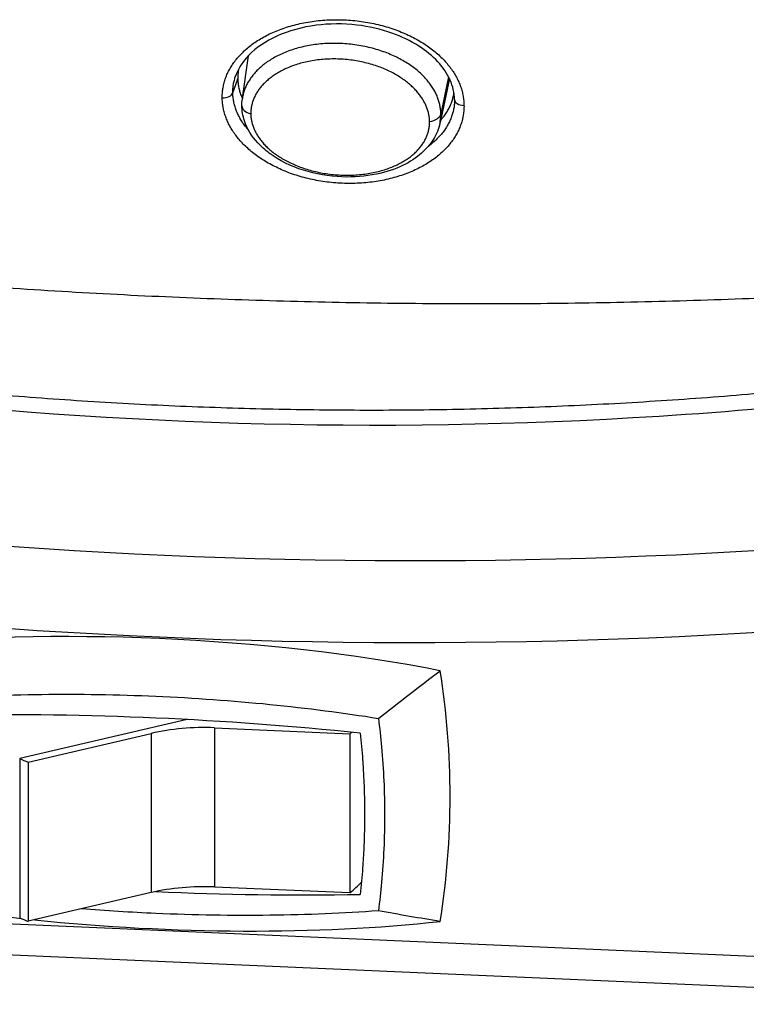
# Model space of a CAD drawing. Units: millimetres. Extents: x 602 to 7913, y 223 to 3971.
# Drawn here: x 7420 to 7462, y 1160 to 1216 of the extents above; entities that cross this region are included whole.
import ezdxf

# ---------------------------------------------------------------- set-up
doc = ezdxf.new("R2010")
doc.units = ezdxf.units.MM
doc.layers.add('Plant', color=7, linetype='Continuous')

# ---------------------------------------------------------------- blocks, each defined once
blk = doc.blocks.new('HF300')
for p, q in [((145.5029, -40.7726), (145.5163, -40.6769)), ((145.969, -40.728), (145.948, -40.8274)), ((145.9673, -40.7246), (145.9498, -40.8076)), ((145.4813, -40.7606), (145.4915, -40.7315)), ((145.3783, -42.1717), (145.0012, -42.2597)), ((145.4401, -42.1903), (145.7452, -42.2037)), ((145.4401, -42.1903), (145.4401, -42.5488)), ((145.02, -42.2676), (145.2976, -42.2029)), ((145.2976, -42.2029), (145.2976, -42.5614)), ((145.7452, -42.2037), (145.7452, -42.5621)), ((145.0012, -42.2597), (145.0012, -42.6181)), ((145.02, -42.2676), (145.02, -42.6261)), ((147.5122, -42.7431), (143.1205, -42.551)), ((145.2976, -42.5614), (145.02, -42.6261)), ((145.7452, -42.5621), (145.4401, -42.5488)), ((147.5132, -42.813), (143.1317, -42.6213))]:
    blk.add_line(p, q)
for centre, major_axis, ratio, start_param, end_param in [((145.4592, -40.7585), (0.0224, 0.0003), 0.593631, 4.625877, 6.101279), ((145.5353, -40.7892), (-0.0336, -0.0003), 0.589705, 0.000042, 1.149969), ((145.5353, -40.7892), (-0.0336, -0.0003), 0.589705, 6.283125, 6.283229), ((146.003, -40.7754), (-0.0224, -0.0003), 0.593737, 6.277215, 6.283211), ((146.003, -40.7754), (-0.0224, -0.0003), 0.593737, 0.000026, 1.519416), ((145.9165, -40.8059), (0.0336, 0.0005), 0.589423, 4.946051, 6.17089), ((145.3275, -32.0415), (-11.1013, 1.9425), 0.86273, 1.526996, 1.91425), ((145.3164, -32.1051), (11.2385, -1.9665), 0.86273, 4.667826, 5.056606), ((145.3161, -42.3164), (1.2536, -0.0588), 0.260266, 1.054327, 2.111693), ((145.3161, -42.3164), (-0.0269, 1.0901), 0.600068, 4.409293, 4.933352), ((145.3078, -47.9809), (6.6113, -1.1568), 0.86273, 1.651723, 1.789523), ((145.4157, -42.3296), (0.2797, 0), 0.5, 1.48353, 2.007129), ((145.3266, -42.0769), (0.4894, 0), 0.5, 5.738587, 5.754505), ((145.3266, -42.0769), (0.4894, 0), 0.5, 3.98491, 4.035257), ((145.4157, -42.6881), (-0.2797, 0), 0.5, 4.625123, 5.148721), ((145.3266, -42.4354), (-0.4894, 0), 0.5, 2.596994, 2.708855), ((145.3078, -36.7466), (-6.6113, 1.1568), 0.86273, 1.72056, 1.789523), ((145.3161, -42.3164), (1.2536, -0.0588), 0.260266, 4.325177, 4.47316), ((145.3266, -42.4354), (-0.4894, 0), 0.5, 0.843318, 0.893664), ((145.3161, -42.3164), (1.2536, -0.0588), 0.260266, 4.498059, 5.253286)]:
    blk.add_ellipse(centre, major_axis=major_axis, ratio=ratio, start_param=start_param, end_param=end_param)
for points, knots in [([(145.4575, -40.7717), (145.4574, -40.7682), (145.4575, -40.7647), (145.4578, -40.7612), (145.458, -40.7577), (145.4584, -40.7542), (145.459, -40.7507), (145.4595, -40.7472), (145.4603, -40.7437), (145.4611, -40.7402), (145.462, -40.7367), (145.463, -40.7332), (145.4641, -40.7298), (145.4653, -40.7264), (145.4666, -40.7229), (145.4681, -40.7195), (145.4695, -40.7161), (145.4712, -40.7127), (145.473, -40.7094), (145.4747, -40.706), (145.4767, -40.7027), (145.4788, -40.6994), (145.4809, -40.6961), (145.4831, -40.6928), (145.4855, -40.6896), (145.488, -40.6864), (145.4905, -40.6832), (145.4933, -40.6801), (145.496, -40.6769), (145.4989, -40.6738), (145.502, -40.6708), (145.505, -40.6677), (145.5083, -40.6647), (145.5117, -40.6618), (145.5151, -40.6588), (145.5187, -40.6559), (145.5224, -40.6531), (145.5261, -40.6503), (145.53, -40.6475), (145.5341, -40.6448), (145.5381, -40.6421), (145.5423, -40.6395), (145.5467, -40.637), (145.5511, -40.6345), (145.5556, -40.632), (145.5603, -40.6297), (145.565, -40.6273), (145.5699, -40.6251), (145.5749, -40.6229), (145.5799, -40.6208), (145.5851, -40.6187), (145.5904, -40.6168), (145.5957, -40.6149), (145.6011, -40.6131), (145.6067, -40.6114), (145.6122, -40.6097), (145.6179, -40.6081), (145.6238, -40.6066), (145.6296, -40.6052), (145.6355, -40.6039), (145.6415, -40.6027), (145.6475, -40.6015), (145.6537, -40.6005), (145.6599, -40.5996), (145.6661, -40.5988), (145.6724, -40.598), (145.6787, -40.5974), (145.685, -40.5969), (145.6914, -40.5964), (145.6979, -40.5961), (145.7043, -40.5959), (145.7108, -40.5958), (145.7173, -40.5958), (145.7238, -40.5958), (145.7303, -40.596), (145.7368, -40.5964), (145.7433, -40.5967), (145.7498, -40.5972), (145.7563, -40.5979), (145.7627, -40.5986), (145.7692, -40.5994), (145.7755, -40.6003), (145.7819, -40.6013), (145.7882, -40.6024), (145.7945, -40.6037), (145.8007, -40.6049), (145.8069, -40.6063), (145.813, -40.6079), (145.819, -40.6094), (145.825, -40.6111), (145.8309, -40.6129), (145.8368, -40.6147), (145.8425, -40.6166), (145.8482, -40.6187), (145.8538, -40.6207), (145.8593, -40.6229), (145.8647, -40.6251), (145.8701, -40.6274), (145.8753, -40.6298), (145.8804, -40.6322), (145.8855, -40.6347), (145.8904, -40.6373), (145.8952, -40.6399), (145.9, -40.6426), (145.9046, -40.6453), (145.9091, -40.6481), (145.9136, -40.6509), (145.9179, -40.6538), (145.922, -40.6567), (145.9262, -40.6597), (145.9302, -40.6627), (145.934, -40.6658), (145.9378, -40.6688), (145.9415, -40.6719), (145.945, -40.6751), (145.9484, -40.6783), (145.9518, -40.6815), (145.9549, -40.6848), (145.9581, -40.688), (145.9611, -40.6913), (145.9639, -40.6947), (145.9667, -40.698), (145.9694, -40.7014), (145.9719, -40.7047), (145.9744, -40.7081), (145.9768, -40.7116), (145.9789, -40.715), (145.9811, -40.7184), (145.9832, -40.7219), (145.985, -40.7254), (145.9869, -40.7289), (145.9886, -40.7323), (145.9902, -40.7358), (145.9917, -40.7393), (145.9931, -40.7429), (145.9944, -40.7464), (145.9956, -40.7499), (145.9967, -40.7534), (145.9976, -40.757), (145.9986, -40.7605), (145.9994, -40.764), (146, -40.7676), (146.0006, -40.7711), (146.0011, -40.7746), (146.0015, -40.7782), (146.0018, -40.7817), (146.002, -40.7852), (146.002, -40.7887)], [0, 0, 0, 0, 0.020408, 0.020408, 0.020408, 0.040816, 0.040816, 0.040816, 0.061224, 0.061224, 0.061224, 0.081633, 0.081633, 0.081633, 0.102041, 0.102041, 0.102041, 0.122449, 0.122449, 0.122449, 0.142857, 0.142857, 0.142857, 0.163265, 0.163265, 0.163265, 0.183673, 0.183673, 0.183673, 0.204082, 0.204082, 0.204082, 0.22449, 0.22449, 0.22449, 0.244898, 0.244898, 0.244898, 0.265306, 0.265306, 0.265306, 0.285714, 0.285714, 0.285714, 0.306122, 0.306122, 0.306122, 0.326531, 0.326531, 0.326531, 0.346939, 0.346939, 0.346939, 0.367347, 0.367347, 0.367347, 0.387755, 0.387755, 0.387755, 0.408163, 0.408163, 0.408163, 0.428571, 0.428571, 0.428571, 0.44898, 0.44898, 0.44898, 0.469388, 0.469388, 0.469388, 0.489796, 0.489796, 0.489796, 0.510204, 0.510204, 0.510204, 0.530612, 0.530612, 0.530612, 0.55102, 0.55102, 0.55102, 0.571429, 0.571429, 0.571429, 0.591837, 0.591837, 0.591837, 0.612245, 0.612245, 0.612245, 0.632653, 0.632653, 0.632653, 0.653061, 0.653061, 0.653061, 0.673469, 0.673469, 0.673469, 0.693878, 0.693878, 0.693878, 0.714286, 0.714286, 0.714286, 0.734694, 0.734694, 0.734694, 0.755102, 0.755102, 0.755102, 0.77551, 0.77551, 0.77551, 0.795918, 0.795918, 0.795918, 0.816327, 0.816327, 0.816327, 0.836735, 0.836735, 0.836735, 0.857143, 0.857143, 0.857143, 0.877551, 0.877551, 0.877551, 0.897959, 0.897959, 0.897959, 0.918367, 0.918367, 0.918367, 0.938776, 0.938776, 0.938776, 0.959184, 0.959184, 0.959184, 0.979592, 0.979592, 0.979592, 1, 1, 1, 1]), ([(145.9806, -40.7757), (145.9805, -40.7608), (145.977, -40.7456), (145.9641, -40.7169), (145.9547, -40.7031), (145.931, -40.6775), (145.9163, -40.6656), (145.8818, -40.6435), (145.8612, -40.6336), (145.8145, -40.6171), (145.7877, -40.611), (145.7302, -40.6043), (145.6988, -40.6044), (145.6377, -40.6123), (145.6072, -40.6206), (145.5558, -40.6439), (145.5336, -40.6588), (145.5038, -40.6898), (145.4937, -40.7054), (145.4879, -40.7216)], [0, 0, 0, 0, 0.135815, 0.135815, 0.268287, 0.268287, 0.406902, 0.406902, 0.565187, 0.565187, 0.749931, 0.749931, 0.959265, 0.959265, 1.176581, 1.176581, 1.374292, 1.374292, 1.5296, 1.5296, 1.5296, 1.5296]), ([(145.9498, -40.8076), (145.9498, -40.8046), (145.9496, -40.8015), (145.9493, -40.7984), (145.949, -40.7953), (145.9485, -40.7922), (145.9479, -40.7891), (145.9473, -40.786), (145.9466, -40.7829), (145.9457, -40.7798), (145.9447, -40.7767), (145.9437, -40.7736), (145.9425, -40.7706), (145.9413, -40.7675), (145.9399, -40.7644), (145.9384, -40.7613), (145.9369, -40.7582), (145.9353, -40.7551), (145.9335, -40.7521), (145.9316, -40.749), (145.9297, -40.7459), (145.9275, -40.7429), (145.9254, -40.7398), (145.9231, -40.7368), (145.9206, -40.7338), (145.9181, -40.7308), (145.9155, -40.7278), (145.9127, -40.7249), (145.9099, -40.7219), (145.9069, -40.719), (145.9037, -40.7161), (145.9006, -40.7132), (145.8972, -40.7103), (145.8937, -40.7075), (145.8902, -40.7047), (145.8865, -40.702), (145.8827, -40.6993), (145.8788, -40.6966), (145.8748, -40.694), (145.8706, -40.6914), (145.8664, -40.6889), (145.862, -40.6864), (145.8575, -40.684), (145.8529, -40.6816), (145.8482, -40.6793), (145.8434, -40.6771), (145.8385, -40.6748), (145.8335, -40.6727), (145.8284, -40.6707), (145.8232, -40.6687), (145.8179, -40.6668), (145.8125, -40.6651), (145.8071, -40.6633), (145.8015, -40.6617), (145.7959, -40.6602), (145.7902, -40.6587), (145.7845, -40.6573), (145.7786, -40.6561), (145.7728, -40.6549), (145.7668, -40.6538), (145.7609, -40.6529), (145.7549, -40.652), (145.7489, -40.6512), (145.7428, -40.6506), (145.7367, -40.65), (145.7306, -40.6496), (145.7245, -40.6494), (145.7185, -40.6491), (145.7124, -40.649), (145.7063, -40.649), (145.7003, -40.6491), (145.6942, -40.6493), (145.6883, -40.6497), (145.6823, -40.6501), (145.6764, -40.6507), (145.6706, -40.6514), (145.6647, -40.6521), (145.659, -40.6529), (145.6534, -40.6539), (145.6477, -40.6549), (145.6422, -40.6561), (145.6368, -40.6574), (145.6314, -40.6587), (145.6261, -40.6601), (145.621, -40.6616), (145.6159, -40.6632), (145.6109, -40.6649), (145.6061, -40.6667), (145.6013, -40.6685), (145.5966, -40.6704), (145.5921, -40.6724), (145.5876, -40.6744), (145.5833, -40.6765), (145.5791, -40.6787), (145.575, -40.6809), (145.571, -40.6831), (145.5672, -40.6855), (145.5633, -40.6878), (145.5597, -40.6903), (145.5562, -40.6928), (145.5528, -40.6953), (145.5495, -40.6978), (145.5464, -40.7004), (145.5433, -40.703), (145.5403, -40.7057), (145.5376, -40.7084), (145.5348, -40.7111), (145.5322, -40.7139), (145.5298, -40.7167), (145.5274, -40.7195), (145.5251, -40.7223), (145.523, -40.7252), (145.5209, -40.728), (145.519, -40.7309), (145.5172, -40.7338), (145.5155, -40.7367), (145.5138, -40.7397), (145.5124, -40.7426), (145.5109, -40.7456), (145.5096, -40.7486), (145.5085, -40.7516), (145.5073, -40.7545), (145.5063, -40.7576), (145.5055, -40.7606), (145.5046, -40.7636), (145.5039, -40.7666), (145.5034, -40.7697), (145.5031, -40.771), (145.5029, -40.7724), (145.5027, -40.7738)], [0, 0, 0, 0, 0.0227273, 0.0227273, 0.0227273, 0.0454545, 0.0454545, 0.0454545, 0.0681818, 0.0681818, 0.0681818, 0.0909091, 0.0909091, 0.0909091, 0.1136364, 0.1136364, 0.1136364, 0.1363636, 0.1363636, 0.1363636, 0.1590909, 0.1590909, 0.1590909, 0.1818182, 0.1818182, 0.1818182, 0.2045455, 0.2045455, 0.2045455, 0.2272727, 0.2272727, 0.2272727, 0.25, 0.25, 0.25, 0.2727273, 0.2727273, 0.2727273, 0.2954545, 0.2954545, 0.2954545, 0.3181818, 0.3181818, 0.3181818, 0.3409091, 0.3409091, 0.3409091, 0.3636364, 0.3636364, 0.3636364, 0.3863636, 0.3863636, 0.3863636, 0.4090909, 0.4090909, 0.4090909, 0.4318182, 0.4318182, 0.4318182, 0.4545455, 0.4545455, 0.4545455, 0.4772727, 0.4772727, 0.4772727, 0.5, 0.5, 0.5, 0.5227273, 0.5227273, 0.5227273, 0.5454545, 0.5454545, 0.5454545, 0.5681818, 0.5681818, 0.5681818, 0.5909091, 0.5909091, 0.5909091, 0.6136364, 0.6136364, 0.6136364, 0.6363636, 0.6363636, 0.6363636, 0.6590909, 0.6590909, 0.6590909, 0.6818182, 0.6818182, 0.6818182, 0.7045455, 0.7045455, 0.7045455, 0.7272727, 0.7272727, 0.7272727, 0.75, 0.75, 0.75, 0.7727273, 0.7727273, 0.7727273, 0.7954545, 0.7954545, 0.7954545, 0.8181818, 0.8181818, 0.8181818, 0.8409091, 0.8409091, 0.8409091, 0.8636364, 0.8636364, 0.8636364, 0.8863636, 0.8863636, 0.8863636, 0.9090909, 0.9090909, 0.9090909, 0.9318182, 0.9318182, 0.9318182, 0.9545455, 0.9545455, 0.9545455, 0.9647136, 0.9647136, 0.9647136, 0.9647136]), ([(145.9245, -40.825), (145.9245, -40.8223), (145.9243, -40.8196), (145.924, -40.8169), (145.9237, -40.8142), (145.9233, -40.8115), (145.9227, -40.8087), (145.9222, -40.806), (145.9215, -40.8033), (145.9206, -40.8005), (145.9198, -40.7977), (145.9188, -40.795), (145.9177, -40.7923), (145.9166, -40.7895), (145.9154, -40.7868), (145.9141, -40.7841), (145.9127, -40.7814), (145.9112, -40.7787), (145.9096, -40.776), (145.908, -40.7733), (145.9062, -40.7706), (145.9043, -40.768), (145.9024, -40.7653), (145.9004, -40.7627), (145.8982, -40.7601), (145.896, -40.7575), (145.8937, -40.7549), (145.8913, -40.7523), (145.8888, -40.7498), (145.8862, -40.7472), (145.8835, -40.7447), (145.8807, -40.7422), (145.8778, -40.7397), (145.8748, -40.7373), (145.8718, -40.7349), (145.8686, -40.7325), (145.8652, -40.7301), (145.8619, -40.7277), (145.8583, -40.7254), (145.8547, -40.7231), (145.851, -40.7209), (145.8471, -40.7186), (145.8431, -40.7165), (145.8391, -40.7143), (145.8349, -40.7122), (145.8305, -40.7102), (145.8262, -40.7082), (145.8216, -40.7062), (145.817, -40.7044), (145.8123, -40.7025), (145.8075, -40.7008), (145.8025, -40.6991), (145.7975, -40.6975), (145.7925, -40.6959), (145.7873, -40.6945), (145.7821, -40.6931), (145.7768, -40.6919), (145.7714, -40.6907), (145.7661, -40.6896), (145.7606, -40.6886), (145.7552, -40.6878), (145.7497, -40.6869), (145.7441, -40.6862), (145.7386, -40.6857), (145.733, -40.6851), (145.7274, -40.6847), (145.7218, -40.6845), (145.7162, -40.6842), (145.7106, -40.6841), (145.7051, -40.6842), (145.6995, -40.6843), (145.694, -40.6845), (145.6885, -40.6849), (145.683, -40.6852), (145.6776, -40.6857), (145.6723, -40.6864), (145.6669, -40.6871), (145.6616, -40.6879), (145.6565, -40.6888), (145.6513, -40.6898), (145.6463, -40.6909), (145.6413, -40.6921), (145.6364, -40.6933), (145.6316, -40.6946), (145.627, -40.6961), (145.6223, -40.6975), (145.6178, -40.699), (145.6135, -40.7007), (145.6092, -40.7023), (145.605, -40.7041), (145.601, -40.7059), (145.597, -40.7077), (145.5932, -40.7096), (145.5896, -40.7115), (145.5859, -40.7135), (145.5824, -40.7155), (145.5791, -40.7176), (145.5758, -40.7197), (145.5727, -40.7218), (145.5697, -40.724), (145.5667, -40.7261), (145.5638, -40.7284), (145.5611, -40.7306), (145.5584, -40.7329), (145.5559, -40.7352), (145.5535, -40.7376), (145.551, -40.7399), (145.5488, -40.7423), (145.5467, -40.7447), (145.5445, -40.7471), (145.5426, -40.7496), (145.5407, -40.7521), (145.5389, -40.7546), (145.5372, -40.7571), (145.5356, -40.7596), (145.534, -40.7622), (145.5326, -40.7647), (145.5313, -40.7673), (145.53, -40.7699), (145.5288, -40.7725), (145.5278, -40.7752), (145.5267, -40.7778), (145.5258, -40.7805), (145.525, -40.7832), (145.5243, -40.7859), (145.5236, -40.7886), (145.5231, -40.7913), (145.5226, -40.794), (145.5223, -40.7967), (145.522, -40.7994), (145.5218, -40.802), (145.5217, -40.8047), (145.5217, -40.8074)], [0, 0, 0, 0, 0.022727, 0.022727, 0.022727, 0.045455, 0.045455, 0.045455, 0.068182, 0.068182, 0.068182, 0.090909, 0.090909, 0.090909, 0.113636, 0.113636, 0.113636, 0.136364, 0.136364, 0.136364, 0.159091, 0.159091, 0.159091, 0.181818, 0.181818, 0.181818, 0.204545, 0.204545, 0.204545, 0.227273, 0.227273, 0.227273, 0.25, 0.25, 0.25, 0.272727, 0.272727, 0.272727, 0.295455, 0.295455, 0.295455, 0.318182, 0.318182, 0.318182, 0.340909, 0.340909, 0.340909, 0.363636, 0.363636, 0.363636, 0.386364, 0.386364, 0.386364, 0.409091, 0.409091, 0.409091, 0.431818, 0.431818, 0.431818, 0.454545, 0.454545, 0.454545, 0.477273, 0.477273, 0.477273, 0.5, 0.5, 0.5, 0.522727, 0.522727, 0.522727, 0.545455, 0.545455, 0.545455, 0.568182, 0.568182, 0.568182, 0.590909, 0.590909, 0.590909, 0.613636, 0.613636, 0.613636, 0.636364, 0.636364, 0.636364, 0.659091, 0.659091, 0.659091, 0.681818, 0.681818, 0.681818, 0.704545, 0.704545, 0.704545, 0.727273, 0.727273, 0.727273, 0.75, 0.75, 0.75, 0.772727, 0.772727, 0.772727, 0.795455, 0.795455, 0.795455, 0.818182, 0.818182, 0.818182, 0.840909, 0.840909, 0.840909, 0.863636, 0.863636, 0.863636, 0.886364, 0.886364, 0.886364, 0.909091, 0.909091, 0.909091, 0.931818, 0.931818, 0.931818, 0.954545, 0.954545, 0.954545, 0.977273, 0.977273, 0.977273, 1, 1, 1, 1]), ([(145.4945, -40.7066), (145.4944, -40.7076), (145.4936, -40.7116), (145.4927, -40.7188), (145.4925, -40.7251), (145.4925, -40.7283)], [0.95111534, 0.95111534, 0.95111534, 0.95111534, 0.95744681, 0.9787234, 1, 1, 1, 1]), ([(145.4813, -40.7606), (145.4812, -40.7573), (145.4813, -40.7541), (145.4816, -40.7509), (145.4818, -40.7476), (145.4822, -40.7444), (145.4827, -40.7412), (145.4832, -40.738), (145.4839, -40.7348), (145.4848, -40.7316), (145.4856, -40.7284), (145.4866, -40.7252), (145.4877, -40.722), (145.4878, -40.7219), (145.4878, -40.7217), (145.4879, -40.7216)], [0, 0, 0, 0, 0.0212766, 0.0212766, 0.0212766, 0.04255319, 0.04255319, 0.04255319, 0.06382979, 0.06382979, 0.06382979, 0.08510638, 0.08510638, 0.08510638, 0.08600173, 0.08600173, 0.08600173, 0.08600173]), ([(145.4915, -40.7315), (145.4916, -40.7311), (145.4917, -40.7307), (145.4918, -40.7303), (145.4919, -40.73), (145.492, -40.7296), (145.4922, -40.7293), (145.4923, -40.729), (145.4924, -40.7286), (145.4925, -40.7283)], [0, 0, 0, 0, 0.333333, 0.333333, 0.333333, 0.666667, 0.666667, 0.666667, 1, 1, 1, 1]), ([(145.4925, -40.7283), (145.4925, -40.7314), (145.4929, -40.7378), (145.4943, -40.7473), (145.4965, -40.7568), (145.4994, -40.7655), (145.5017, -40.7711), (145.5028, -40.7735)], [0, 0, 0, 0, 0.0212766, 0.0425532, 0.0638298, 0.0851064, 0.1012762, 0.1012762, 0.1012762, 0.1012762]), ([(146.002, -40.7887), (146.0021, -40.7922), (146.002, -40.7957), (146.0017, -40.7992), (146.0014, -40.8027), (146.001, -40.8063), (146.0005, -40.8098), (145.9999, -40.8133), (145.9992, -40.8168), (145.9983, -40.8202), (145.9975, -40.8237), (145.9965, -40.8272), (145.9953, -40.8306), (145.9941, -40.8341), (145.9928, -40.8375), (145.9914, -40.8409), (145.9899, -40.8443), (145.9882, -40.8477), (145.9865, -40.8511), (145.9847, -40.8544), (145.9827, -40.8577), (145.9806, -40.861), (145.9785, -40.8643), (145.9763, -40.8676), (145.9738, -40.8708), (145.9714, -40.874), (145.9688, -40.8772), (145.9661, -40.8804), (145.9634, -40.8835), (145.9605, -40.8866), (145.9574, -40.8897), (145.9543, -40.8927), (145.9511, -40.8957), (145.9477, -40.8987), (145.9443, -40.9016), (145.9407, -40.9045), (145.937, -40.9073), (145.9332, -40.9102), (145.9294, -40.9129), (145.9253, -40.9156), (145.9212, -40.9183), (145.917, -40.9209), (145.9126, -40.9234), (145.9083, -40.9259), (145.9037, -40.9283), (145.899, -40.9307), (145.8943, -40.933), (145.8895, -40.9353), (145.8845, -40.9374), (145.8795, -40.9396), (145.8743, -40.9416), (145.869, -40.9436), (145.8637, -40.9455), (145.8583, -40.9473), (145.8527, -40.949), (145.8472, -40.9507), (145.8415, -40.9523), (145.8357, -40.9537), (145.8299, -40.9552), (145.824, -40.9565), (145.8179, -40.9576), (145.8119, -40.9588), (145.8058, -40.9598), (145.7996, -40.9607), (145.7934, -40.9616), (145.7872, -40.9623), (145.7808, -40.9629), (145.7745, -40.9635), (145.7681, -40.9639), (145.7617, -40.9642), (145.7552, -40.9645), (145.7487, -40.9646), (145.7423, -40.9646), (145.7358, -40.9645), (145.7293, -40.9643), (145.7228, -40.964), (145.7163, -40.9636), (145.7098, -40.9631), (145.7033, -40.9625), (145.6969, -40.9618), (145.6905, -40.961), (145.6841, -40.96), (145.6777, -40.9591), (145.6714, -40.958), (145.6652, -40.9567), (145.659, -40.9554), (145.6528, -40.954), (145.6467, -40.9525), (145.6406, -40.951), (145.6347, -40.9493), (145.6288, -40.9475), (145.6229, -40.9457), (145.6172, -40.9438), (145.6115, -40.9418), (145.6059, -40.9397), (145.6004, -40.9376), (145.595, -40.9353), (145.5897, -40.9331), (145.5844, -40.9307), (145.5793, -40.9282), (145.5743, -40.9258), (145.5693, -40.9232), (145.5645, -40.9206), (145.5597, -40.9179), (145.5551, -40.9152), (145.5506, -40.9124), (145.5462, -40.9096), (145.5419, -40.9067), (145.5377, -40.9038), (145.5336, -40.9009), (145.5296, -40.8979), (145.5258, -40.8948), (145.5219, -40.8917), (145.5183, -40.8886), (145.5148, -40.8854), (145.5113, -40.8823), (145.5079, -40.8791), (145.5048, -40.8758), (145.5016, -40.8725), (145.4986, -40.8693), (145.4958, -40.8659), (145.4929, -40.8626), (145.4903, -40.8592), (145.4878, -40.8559), (145.4852, -40.8525), (145.4829, -40.849), (145.4807, -40.8456), (145.4785, -40.8422), (145.4765, -40.8387), (145.4746, -40.8352), (145.4727, -40.8317), (145.471, -40.8282), (145.4694, -40.8247), (145.4679, -40.8212), (145.4665, -40.8177), (145.4652, -40.8142), (145.464, -40.8107), (145.4629, -40.8071), (145.4619, -40.8036), (145.461, -40.8), (145.4602, -40.7965), (145.4595, -40.793), (145.4589, -40.7894), (145.4584, -40.7859), (145.458, -40.7823), (145.4577, -40.7788), (145.4575, -40.7753), (145.4575, -40.7717)], [0, 0, 0, 0, 0.020408, 0.020408, 0.020408, 0.040816, 0.040816, 0.040816, 0.061224, 0.061224, 0.061224, 0.081633, 0.081633, 0.081633, 0.102041, 0.102041, 0.102041, 0.122449, 0.122449, 0.122449, 0.142857, 0.142857, 0.142857, 0.163265, 0.163265, 0.163265, 0.183673, 0.183673, 0.183673, 0.204082, 0.204082, 0.204082, 0.22449, 0.22449, 0.22449, 0.244898, 0.244898, 0.244898, 0.265306, 0.265306, 0.265306, 0.285714, 0.285714, 0.285714, 0.306122, 0.306122, 0.306122, 0.326531, 0.326531, 0.326531, 0.346939, 0.346939, 0.346939, 0.367347, 0.367347, 0.367347, 0.387755, 0.387755, 0.387755, 0.408163, 0.408163, 0.408163, 0.428571, 0.428571, 0.428571, 0.44898, 0.44898, 0.44898, 0.469388, 0.469388, 0.469388, 0.489796, 0.489796, 0.489796, 0.510204, 0.510204, 0.510204, 0.530612, 0.530612, 0.530612, 0.55102, 0.55102, 0.55102, 0.571429, 0.571429, 0.571429, 0.591837, 0.591837, 0.591837, 0.612245, 0.612245, 0.612245, 0.632653, 0.632653, 0.632653, 0.653061, 0.653061, 0.653061, 0.673469, 0.673469, 0.673469, 0.693878, 0.693878, 0.693878, 0.714286, 0.714286, 0.714286, 0.734694, 0.734694, 0.734694, 0.755102, 0.755102, 0.755102, 0.77551, 0.77551, 0.77551, 0.795918, 0.795918, 0.795918, 0.816327, 0.816327, 0.816327, 0.836735, 0.836735, 0.836735, 0.857143, 0.857143, 0.857143, 0.877551, 0.877551, 0.877551, 0.897959, 0.897959, 0.897959, 0.918367, 0.918367, 0.918367, 0.938776, 0.938776, 0.938776, 0.959184, 0.959184, 0.959184, 0.979592, 0.979592, 0.979592, 1, 1, 1, 1]), ([(145.5169, -40.8448), (145.5149, -40.8425), (145.513, -40.8402), (145.5111, -40.8379), (145.5086, -40.8348), (145.5063, -40.8316), (145.5042, -40.8285), (145.502, -40.8253), (145.5, -40.8221), (145.4981, -40.8189), (145.4963, -40.8157), (145.4946, -40.8125), (145.4931, -40.8093), (145.4915, -40.806), (145.4902, -40.8028), (145.4889, -40.7996), (145.4877, -40.7963), (145.4866, -40.7931), (145.4857, -40.7898), (145.4847, -40.7866), (145.484, -40.7833), (145.4833, -40.7801), (145.4827, -40.7768), (145.4822, -40.7736), (145.4819, -40.7703), (145.4815, -40.7671), (145.4813, -40.7639), (145.4813, -40.7606)], [0.8140173, 0.8140173, 0.8140173, 0.8140173, 0.8297872, 0.8297872, 0.8297872, 0.8510638, 0.8510638, 0.8510638, 0.8723404, 0.8723404, 0.8723404, 0.893617, 0.893617, 0.893617, 0.9148936, 0.9148936, 0.9148936, 0.9361702, 0.9361702, 0.9361702, 0.9574468, 0.9574468, 0.9574468, 0.9787234, 0.9787234, 0.9787234, 1, 1, 1, 1]), ([(145.949, -40.8229), (145.9507, -40.8209), (145.9548, -40.8161), (145.9606, -40.8082), (145.9661, -40.7993), (145.9708, -40.7902), (145.9745, -40.781), (145.9774, -40.7717), (145.9788, -40.7651), (145.9794, -40.7615), (145.9794, -40.7611)], [0.8152727, 0.8152727, 0.8152727, 0.8152727, 0.8297872, 0.8510638, 0.8723404, 0.893617, 0.9148936, 0.9361702, 0.9574468, 0.9602379, 0.9602379, 0.9602379, 0.9602379]), ([(145.9477, -40.8289), (145.945, -40.8416), (145.94, -40.8539), (145.926, -40.8766), (145.9169, -40.8871), (145.8942, -40.907), (145.88, -40.9162), (145.8462, -40.9326), (145.8258, -40.9393), (145.7797, -40.9488), (145.7533, -40.9508), (145.6978, -40.9486), (145.6681, -40.9436), (145.6125, -40.9259), (145.5858, -40.913), (145.5539, -40.8892), (145.5451, -40.8814), (145.524, -40.8584), (145.5134, -40.8414), (145.5038, -40.8124), (145.5018, -40.8009), (145.5017, -40.7895)], [0, 0, 0, 0, 0.099459, 0.099459, 0.202772, 0.202772, 0.325171, 0.325171, 0.474969, 0.474969, 0.654031, 0.654031, 0.854256, 0.854256, 1.05353, 1.05353, 1.137466, 1.137466, 1.280953, 1.280953, 1.367809, 1.367809, 1.367809, 1.367809]), ([(145.9806, -40.7769), (145.9806, -40.7797), (145.9805, -40.7825), (145.9803, -40.7853), (145.9801, -40.7885), (145.9797, -40.7917), (145.9791, -40.7949), (145.9786, -40.7982), (145.9779, -40.8014), (145.977, -40.8046), (145.9762, -40.8077), (145.9752, -40.8109), (145.9741, -40.8141), (145.9729, -40.8172), (145.9716, -40.8204), (145.9702, -40.8235), (145.9688, -40.8266), (145.9672, -40.8297), (145.9654, -40.8328), (145.9637, -40.8359), (145.9618, -40.839), (145.9597, -40.842), (145.9576, -40.845), (145.9554, -40.848), (145.953, -40.851), (145.9506, -40.8539), (145.9481, -40.8569), (145.9454, -40.8598), (145.9427, -40.8627), (145.9398, -40.8655), (145.9368, -40.8683), (145.9337, -40.8711), (145.9305, -40.8739), (145.9272, -40.8766), (145.9254, -40.878), (145.9235, -40.8794), (145.9216, -40.8809)], [0.002841, 0.002841, 0.002841, 0.002841, 0.0212766, 0.0212766, 0.0212766, 0.0425532, 0.0425532, 0.0425532, 0.0638298, 0.0638298, 0.0638298, 0.0851064, 0.0851064, 0.0851064, 0.106383, 0.106383, 0.106383, 0.1276596, 0.1276596, 0.1276596, 0.1489362, 0.1489362, 0.1489362, 0.1702128, 0.1702128, 0.1702128, 0.1914894, 0.1914894, 0.1914894, 0.212766, 0.212766, 0.212766, 0.2340426, 0.2340426, 0.2340426, 0.2453624, 0.2453624, 0.2453624, 0.2453624]), ([(145.5217, -40.8074), (145.5217, -40.8101), (145.5219, -40.8128), (145.5222, -40.8155), (145.5225, -40.8182), (145.5229, -40.8209), (145.5234, -40.8237), (145.524, -40.8264), (145.5247, -40.8292), (145.5255, -40.8319), (145.5263, -40.8346), (145.5273, -40.8374), (145.5284, -40.8401), (145.5295, -40.8428), (145.5307, -40.8455), (145.5321, -40.8482), (145.5335, -40.8509), (145.535, -40.8536), (145.5366, -40.8562), (145.5382, -40.8589), (145.54, -40.8615), (145.5419, -40.8641), (145.5438, -40.8667), (145.5459, -40.8693), (145.5481, -40.8719), (145.5503, -40.8744), (145.5526, -40.877), (145.5551, -40.8795), (145.5575, -40.882), (145.5601, -40.8845), (145.5629, -40.887), (145.5657, -40.8894), (145.5686, -40.8918), (145.5716, -40.8942), (145.5747, -40.8966), (145.5779, -40.8989), (145.5813, -40.9012), (145.5846, -40.9035), (145.5882, -40.9058), (145.5919, -40.908), (145.5956, -40.9102), (145.5995, -40.9124), (145.6035, -40.9145), (145.6075, -40.9166), (145.6117, -40.9186), (145.6161, -40.9206), (145.6205, -40.9226), (145.625, -40.9245), (145.6297, -40.9263), (145.6344, -40.9281), (145.6392, -40.9298), (145.6442, -40.9314), (145.6491, -40.9329), (145.6542, -40.9344), (145.6594, -40.9358), (145.6646, -40.9371), (145.6699, -40.9384), (145.6752, -40.9395), (145.6806, -40.9406), (145.686, -40.9416), (145.6915, -40.9424), (145.697, -40.9432), (145.7025, -40.9439), (145.7081, -40.9444), (145.7137, -40.945), (145.7193, -40.9454), (145.7248, -40.9456), (145.7304, -40.9459), (145.736, -40.9459), (145.7416, -40.9459), (145.7471, -40.9458), (145.7527, -40.9456), (145.7581, -40.9453), (145.7636, -40.9449), (145.769, -40.9445), (145.7744, -40.9438), (145.7797, -40.9432), (145.7849, -40.9424), (145.7901, -40.9415), (145.7952, -40.9406), (145.8003, -40.9396), (145.8052, -40.9384), (145.8101, -40.9372), (145.8149, -40.936), (145.8195, -40.9346), (145.8242, -40.9332), (145.8287, -40.9317), (145.833, -40.9301), (145.8373, -40.9285), (145.8415, -40.9268), (145.8454, -40.9251), (145.8494, -40.9233), (145.8532, -40.9215), (145.8569, -40.9196), (145.8605, -40.9177), (145.864, -40.9158), (145.8673, -40.9138), (145.8706, -40.9117), (145.8738, -40.9097), (145.8768, -40.9076), (145.8798, -40.9054), (145.8826, -40.9033), (145.8853, -40.9011), (145.888, -40.8989), (145.8905, -40.8966), (145.8929, -40.8943), (145.8954, -40.892), (145.8976, -40.8896), (145.8997, -40.8873), (145.9019, -40.8849), (145.9038, -40.8825), (145.9057, -40.88), (145.9075, -40.8776), (145.9092, -40.8751), (145.9108, -40.8726), (145.9124, -40.8701), (145.9138, -40.8675), (145.9151, -40.865), (145.9164, -40.8624), (145.9175, -40.8598), (145.9186, -40.8572), (145.9196, -40.8545), (145.9205, -40.8519), (145.9213, -40.8492), (145.922, -40.8465), (145.9227, -40.8439), (145.9231, -40.8412), (145.9236, -40.8385), (145.924, -40.8358), (145.9242, -40.8331), (145.9244, -40.8304), (145.9245, -40.8277), (145.9245, -40.825)], [0, 0, 0, 0, 0.022727, 0.022727, 0.022727, 0.045455, 0.045455, 0.045455, 0.068182, 0.068182, 0.068182, 0.090909, 0.090909, 0.090909, 0.113636, 0.113636, 0.113636, 0.136364, 0.136364, 0.136364, 0.159091, 0.159091, 0.159091, 0.181818, 0.181818, 0.181818, 0.204545, 0.204545, 0.204545, 0.227273, 0.227273, 0.227273, 0.25, 0.25, 0.25, 0.272727, 0.272727, 0.272727, 0.295455, 0.295455, 0.295455, 0.318182, 0.318182, 0.318182, 0.340909, 0.340909, 0.340909, 0.363636, 0.363636, 0.363636, 0.386364, 0.386364, 0.386364, 0.409091, 0.409091, 0.409091, 0.431818, 0.431818, 0.431818, 0.454545, 0.454545, 0.454545, 0.477273, 0.477273, 0.477273, 0.5, 0.5, 0.5, 0.522727, 0.522727, 0.522727, 0.545455, 0.545455, 0.545455, 0.568182, 0.568182, 0.568182, 0.590909, 0.590909, 0.590909, 0.613636, 0.613636, 0.613636, 0.636364, 0.636364, 0.636364, 0.659091, 0.659091, 0.659091, 0.681818, 0.681818, 0.681818, 0.704545, 0.704545, 0.704545, 0.727273, 0.727273, 0.727273, 0.75, 0.75, 0.75, 0.772727, 0.772727, 0.772727, 0.795455, 0.795455, 0.795455, 0.818182, 0.818182, 0.818182, 0.840909, 0.840909, 0.840909, 0.863636, 0.863636, 0.863636, 0.886364, 0.886364, 0.886364, 0.909091, 0.909091, 0.909091, 0.931818, 0.931818, 0.931818, 0.954545, 0.954545, 0.954545, 0.977273, 0.977273, 0.977273, 1, 1, 1, 1]), ([(145.9477, -40.8289), (145.9479, -40.8279), (145.9481, -40.827), (145.9483, -40.826), (145.9488, -40.823), (145.9492, -40.8199), (145.9495, -40.8168), (145.9498, -40.8138), (145.9499, -40.8107), (145.9498, -40.8076)], [0.94744943, 0.94744943, 0.94744943, 0.94744943, 0.95454545, 0.95454545, 0.95454545, 0.97727273, 0.97727273, 0.97727273, 1, 1, 1, 1]), ([(142.4842, -40.9184), (142.5503, -40.9412), (142.6167, -40.9634), (142.6832, -40.9849), (142.7497, -41.0063), (142.8165, -41.0271), (142.8834, -41.0472), (142.9503, -41.0673), (143.0174, -41.0867), (143.0847, -41.1053), (143.152, -41.124), (143.2195, -41.142), (143.2871, -41.1593), (143.3547, -41.1766), (143.4225, -41.1932), (143.4904, -41.2091), (143.5584, -41.2249), (143.6264, -41.2401), (143.6946, -41.2546), (143.7628, -41.2691), (143.8312, -41.2828), (143.8996, -41.2959), (143.9681, -41.3089), (144.0366, -41.3213), (144.1053, -41.3329), (144.174, -41.3445), (144.2428, -41.3554), (144.3117, -41.3656), (144.3806, -41.3758), (144.4495, -41.3853), (144.5186, -41.3941), (144.5877, -41.4029), (144.6568, -41.411), (144.726, -41.4183), (144.7952, -41.4256), (144.8645, -41.4323), (144.9338, -41.4382), (145.0032, -41.4441), (145.0726, -41.4493), (145.142, -41.4538), (145.2114, -41.4583), (145.2809, -41.462), (145.3504, -41.4651), (145.4199, -41.4681), (145.4895, -41.4704), (145.559, -41.472), (145.6286, -41.4736), (145.6982, -41.4745), (145.7677, -41.4747), (145.8373, -41.4748), (145.9069, -41.4743), (145.9765, -41.473), (146.0461, -41.4717), (146.1156, -41.4697), (146.1852, -41.467), (146.2547, -41.4643), (146.3242, -41.4609), (146.3937, -41.4567), (146.4632, -41.4526), (146.5327, -41.4477), (146.6021, -41.4421), (146.6715, -41.4365), (146.7409, -41.4302), (146.8102, -41.4232), (146.8795, -41.4162), (146.9488, -41.4084), (147.018, -41.4), (147.0871, -41.3915), (147.1563, -41.3823), (147.2253, -41.3724), (147.2943, -41.3626), (147.3633, -41.352), (147.4321, -41.3406), (147.501, -41.3293), (147.5697, -41.3173), (147.6384, -41.3045), (147.707, -41.2918), (147.7755, -41.2783), (147.8439, -41.2642), (147.9124, -41.25), (147.9806, -41.2352), (148.0488, -41.2196), (148.1169, -41.204), (148.1849, -41.1877), (148.2528, -41.1707)], [0, 0, 0, 0, 0.035714, 0.035714, 0.035714, 0.071429, 0.071429, 0.071429, 0.107143, 0.107143, 0.107143, 0.142857, 0.142857, 0.142857, 0.178571, 0.178571, 0.178571, 0.214286, 0.214286, 0.214286, 0.25, 0.25, 0.25, 0.285714, 0.285714, 0.285714, 0.321429, 0.321429, 0.321429, 0.357143, 0.357143, 0.357143, 0.392857, 0.392857, 0.392857, 0.428571, 0.428571, 0.428571, 0.464286, 0.464286, 0.464286, 0.5, 0.5, 0.5, 0.535714, 0.535714, 0.535714, 0.571429, 0.571429, 0.571429, 0.607143, 0.607143, 0.607143, 0.642857, 0.642857, 0.642857, 0.678571, 0.678571, 0.678571, 0.714286, 0.714286, 0.714286, 0.75, 0.75, 0.75, 0.785714, 0.785714, 0.785714, 0.821429, 0.821429, 0.821429, 0.857143, 0.857143, 0.857143, 0.892857, 0.892857, 0.892857, 0.928571, 0.928571, 0.928571, 0.964286, 0.964286, 0.964286, 1, 1, 1, 1]), ([(148.2672, -41.2051), (147.6504, -41.3592), (147.0166, -41.4561), (145.751, -41.529), (145.1138, -41.506), (143.805, -41.3355), (143.1286, -41.1762), (142.4784, -40.9519)], [0, 0, 0, 0, 4.342291, 4.342291, 8.660036, 8.660036, 13.357558, 13.357558, 13.357558, 13.357558]), ([(147.3485, -41.1811), (147.2651, -41.188), (147.1817, -41.1943), (147.0982, -41.1999), (147.0148, -41.2055), (146.9313, -41.2105), (146.8478, -41.2148), (146.7642, -41.2191), (146.6807, -41.2227), (146.5972, -41.2257), (146.5137, -41.2287), (146.4301, -41.231), (146.3466, -41.2327), (146.2631, -41.2344), (146.1796, -41.2354), (146.0961, -41.2357), (146.0126, -41.236), (145.9291, -41.2357), (145.8457, -41.2347), (145.7622, -41.2337), (145.6788, -41.2321), (145.5955, -41.2297), (145.5121, -41.2274), (145.4288, -41.2244), (145.3455, -41.2208), (145.2622, -41.2172), (145.179, -41.2129), (145.0958, -41.2079), (145.0127, -41.2029), (144.9296, -41.1973), (144.8466, -41.191), (144.7635, -41.1847), (144.6806, -41.1778), (144.5977, -41.1701), (144.5149, -41.1625), (144.4321, -41.1543), (144.3494, -41.1453), (144.2668, -41.1364), (144.1842, -41.1268), (144.1017, -41.1166), (144.0192, -41.1063), (143.9369, -41.0954), (143.8546, -41.0839), (143.7765, -41.0729), (143.6985, -41.0613), (143.6206, -41.0492), (143.6165, -41.0485), (143.6124, -41.0479), (143.6083, -41.0472), (143.5263, -41.0344), (143.4445, -41.0209), (143.3628, -41.0067)], [0, 0, 0, 0, 0.0625, 0.0625, 0.0625, 0.125, 0.125, 0.125, 0.1875, 0.1875, 0.1875, 0.25, 0.25, 0.25, 0.3125, 0.3125, 0.3125, 0.375, 0.375, 0.375, 0.4375, 0.4375, 0.4375, 0.5, 0.5, 0.5, 0.5625, 0.5625, 0.5625, 0.625, 0.625, 0.625, 0.6875, 0.6875, 0.6875, 0.75, 0.75, 0.75, 0.8125, 0.8125, 0.8125, 0.875, 0.875, 0.875, 0.934375, 0.934375, 0.934375, 0.9375, 0.9375, 0.9375, 1, 1, 1, 1]), ([(145.8093, -42.1691), (145.8323, -42.1511), (145.8554, -42.1331), (145.9018, -42.0973), (145.9251, -42.0795), (145.9484, -42.0618)], [0, 0, 0, 0, 0.2027693, 0.2027693, 0.4064087, 0.4064087, 0.4064087, 0.4064087]), ([(144.8063, -42.1253), (144.8845, -42.1195), (144.9667, -42.1161), (145.1352, -42.114), (145.2215, -42.1154), (145.3078, -42.1192), (145.3941, -42.1229), (145.4804, -42.1291), (145.6489, -42.1459), (145.7311, -42.1565), (145.8093, -42.1691)], [-1.9933982, -1.9933982, -1.9933982, -1.9933982, -1.7820973, -1.7820973, -1.5707963, -1.5707963, -1.5707963, -1.3594954, -1.3594954, -1.1481944, -1.1481944, -1.1481944, -1.1481944]), ([(145.8093, -42.1691), (145.8121, -42.1905), (145.8144, -42.2119), (145.8209, -42.2841), (145.8232, -42.3353), (145.8232, -42.3863), (145.8232, -42.4374), (145.8209, -42.4883), (145.8144, -42.5599), (145.8121, -42.5812), (145.8093, -42.6023)], [1.358006, 1.358006, 1.358006, 1.358006, 1.4216272, 1.4216272, 1.5707963, 1.5707963, 1.5707963, 1.7199655, 1.7199655, 1.7835866, 1.7835866, 1.7835866, 1.7835866]), ([(145.7681, -42.2023), (145.7692, -42.2123), (145.7712, -42.2324), (145.7733, -42.2576), (145.775, -42.2828), (145.7761, -42.3031), (145.7772, -42.3285), (145.7777, -42.3488), (145.7781, -42.3742), (145.7781, -42.3945), (145.7777, -42.4199), (145.7772, -42.4401), (145.7759, -42.4705), (145.7735, -42.5108), (145.7703, -42.5457), (145.7681, -42.5656)], [-1.752514, -1.752514, -1.752514, -1.752514, -1.7222277, -1.6919414, -1.6767983, -1.646512, -1.6313689, -1.6010826, -1.5859395, -1.5556532, -1.54051, -1.5102238, -1.4950806, -1.4496512, -1.3890787, -1.3890787, -1.3890787, -1.3890787]), ([(145.8093, -42.6023), (145.7311, -42.6081), (145.6489, -42.6115), (145.4804, -42.6136), (145.3941, -42.6122), (145.3078, -42.6084), (145.2517, -42.6059), (145.1957, -42.6025), (145.1402, -42.5981)], [1.1481944, 1.1481944, 1.1481944, 1.1481944, 1.3594954, 1.3594954, 1.5707963, 1.5707963, 1.5707963, 1.7080344, 1.7080344, 1.7080344, 1.7080344]), ([(145.9484, -42.6264), (145.9254, -42.6227), (145.9024, -42.6189), (145.856, -42.6109), (145.8326, -42.6067), (145.8093, -42.6023)], [0, 0, 0, 0, 0.201223, 0.201223, 0.4064112, 0.4064112, 0.4064112, 0.4064112])]:
    blk.add_open_spline(points, degree=3, knots=knots)
for points in [[(145.9678, -40.7336), (145.9687, -40.7328), (145.9696, -40.7321), (145.9705, -40.7313)], [(145.9682, -40.7318), (145.9688, -40.7313), (145.9694, -40.7308), (145.97, -40.7303)], [(145.5017, -40.7895), (145.5016, -40.7842), (145.502, -40.779), (145.5027, -40.7738)], [(145.9806, -40.7757), (145.9806, -40.7761), (145.9806, -40.7765), (145.9806, -40.7769)], [(145.9477, -40.8289), (145.9477, -40.8289), (145.9477, -40.8289), (145.9477, -40.8289)], [(145.943, -40.8622), (145.943, -40.8622), (145.943, -40.8622), (145.943, -40.8622)]]:
    blk.add_open_spline(points, degree=3)

msp = doc.modelspace()

# ---------------------------------------------------------------- block references
at = {"layer": 'Plant', "xscale": 25.4, "yscale": 25.4, "zscale": 25.4}
msp.add_blockref('HF300', (3737.412, 2247.339), dxfattribs=at)

doc.saveas('drawing.dxf')
